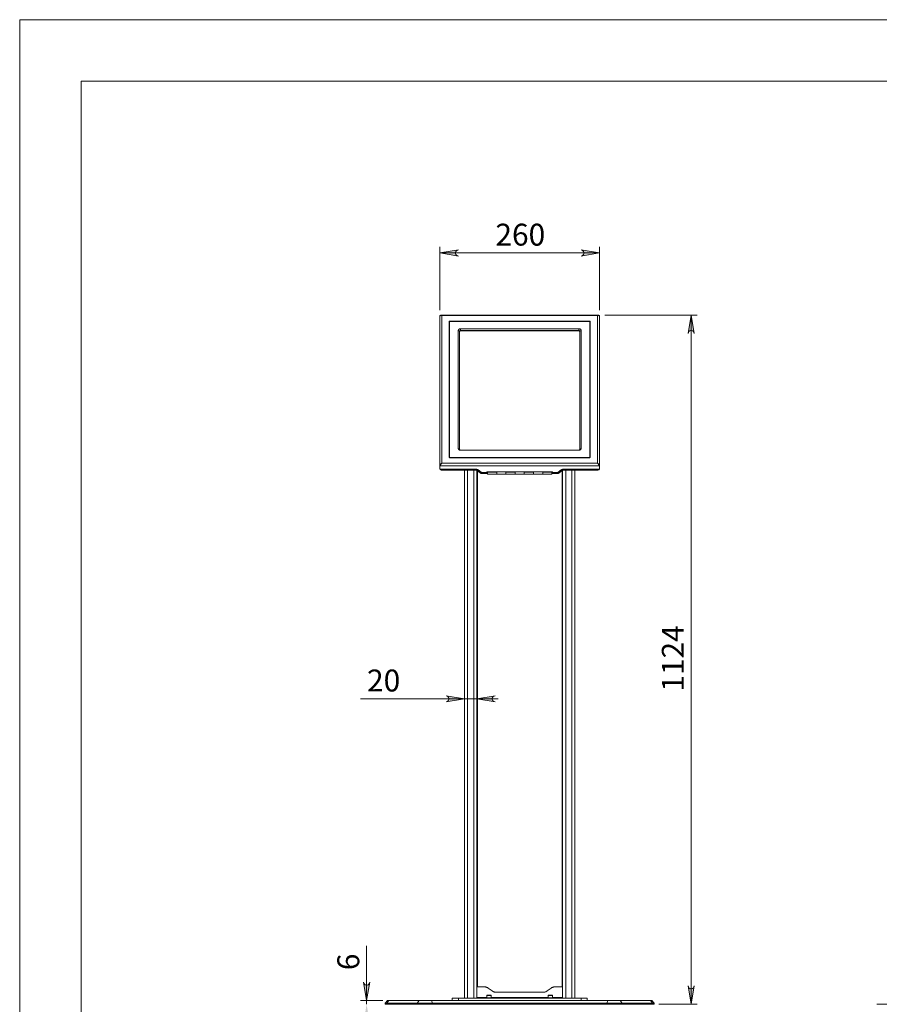
# Model space of a CAD drawing. Units: inches. Extents: x 0 to 16.5, y 0 to 11.7.
# Drawn here: x 0 to 5.5, y 5.4 to 11.7 of the extents above; entities that cross this region are included whole.
import ezdxf

# ---------------------------------------------------------------- set-up
doc = ezdxf.new("R2010")
doc.units = ezdxf.units.IN
doc.header["$MEASUREMENT"] = 0
doc.layers.add('Calque 1', color=7, linetype='Continuous')

msp = doc.modelspace()

# ---------------------------------------------------------------- hatches: boundary and pattern name
at = {"layer": 'Calque 1', "true_color": 0xffffff}
h = msp.add_hatch(color=7, dxfattribs=at)
h.dxf.hatch_style = 2
h.paths.add_polyline_path([(3.6026, 10.1756), (3.609, 10.1777), (3.6146, 10.1809), (3.6188, 10.1859), (3.621, 10.192), (3.621, 10.1985), (3.6188, 10.2046), (3.6146, 10.2096), (3.609, 10.2128), (3.6026, 10.2149), (3.7207, 10.1953)])
h.paths.add_polyline_path([(2.8152, 10.2149), (2.8088, 10.2128), (2.8032, 10.2096), (2.799, 10.2046), (2.7968, 10.1985), (2.7968, 10.192), (2.799, 10.1859), (2.8032, 10.1809), (2.8088, 10.1777), (2.8152, 10.1756), (2.6971, 10.1953)])
h = msp.add_hatch(color=7, dxfattribs=at)
h.dxf.hatch_style = 2
h.paths.add_polyline_path([(4.2896, 5.4893), (4.2917, 5.483), (4.2949, 5.4773), (4.2999, 5.4732), (4.306, 5.4709), (4.3125, 5.4709), (4.3186, 5.4732), (4.3236, 5.4773), (4.3268, 5.483), (4.3289, 5.4893), (4.3093, 5.3712)])
h.paths.add_polyline_path([(4.3289, 9.6786), (4.3268, 9.685), (4.3236, 9.6906), (4.3186, 9.6947), (4.3125, 9.697), (4.306, 9.697), (4.2999, 9.6947), (4.2949, 9.6906), (4.2917, 9.685), (4.2896, 9.6786), (4.3093, 9.7967)])
h = msp.add_hatch(color=7, dxfattribs=at)
h.dxf.hatch_style = 2
h.paths.add_polyline_path([(4.2896, 1.7816), (4.2917, 1.7752), (4.2949, 1.7695), (4.2999, 1.7654), (4.306, 1.7631), (4.3125, 1.7631), (4.3186, 1.7654), (4.3236, 1.7695), (4.3268, 1.7752), (4.3289, 1.7816), (4.3093, 1.6634)])
h.paths.add_polyline_path([(4.3289, 2.9798), (4.3268, 2.9862), (4.3236, 2.9919), (4.3186, 2.996), (4.3125, 2.9983), (4.306, 2.9983), (4.2999, 2.996), (4.2949, 2.9919), (4.2917, 2.9862), (4.2896, 2.9798), (4.3093, 3.0979)])
h.paths.add_polyline_path([(10.4398, 5.4893), (10.4419, 5.483), (10.4451, 5.4773), (10.4501, 5.4732), (10.4562, 5.4709), (10.4627, 5.4709), (10.4688, 5.4732), (10.4738, 5.4773), (10.477, 5.483), (10.4791, 5.4893), (10.4595, 5.3712)])
h.paths.add_polyline_path([(10.4791, 8.6654), (10.477, 8.6718), (10.4738, 8.6774), (10.4688, 8.6816), (10.4627, 8.6838), (10.4562, 8.6838), (10.4501, 8.6816), (10.4451, 8.6774), (10.4419, 8.6718), (10.4398, 8.6654), (10.4595, 8.7835)])
h.paths.add_polyline_path([(2.2461, 5.2531), (2.244, 5.2595), (2.2407, 5.2652), (2.2358, 5.2693), (2.2297, 5.2715), (2.2232, 5.2715), (2.2171, 5.2693), (2.2121, 5.2652), (2.2088, 5.2595), (2.2067, 5.2531), (2.2264, 5.3712)])
h.paths.add_polyline_path([(2.2067, 5.513), (2.2088, 5.5066), (2.2121, 5.501), (2.2171, 5.4968), (2.2232, 5.4946), (2.2297, 5.4946), (2.2358, 5.4968), (2.2407, 5.501), (2.244, 5.5066), (2.2461, 5.513), (2.2264, 5.3949)])
h = msp.add_hatch(color=7, dxfattribs=at)
h.dxf.hatch_style = 2
h.paths.add_polyline_path([(8.023, 7.2839), (8.0166, 7.2817), (8.011, 7.2785), (8.0068, 7.2735), (8.0046, 7.2674), (8.0046, 7.2609), (8.0068, 7.2548), (8.011, 7.2498), (8.0166, 7.2466), (8.023, 7.2445), (7.9049, 7.2642)])
h.paths.add_polyline_path([(7.6293, 7.2445), (7.6357, 7.2466), (7.6413, 7.2498), (7.6455, 7.2548), (7.6477, 7.2609), (7.6477, 7.2674), (7.6455, 7.2735), (7.6413, 7.2785), (7.6357, 7.2817), (7.6293, 7.2839), (7.7474, 7.2642)])
h.paths.add_polyline_path([(2.7364, 7.3129), (2.7428, 7.315), (2.7485, 7.3182), (2.7526, 7.3232), (2.7549, 7.3293), (2.7549, 7.3358), (2.7526, 7.3419), (2.7485, 7.3469), (2.7428, 7.3502), (2.7364, 7.3523), (2.8546, 7.3326)])
h.paths.add_polyline_path([(3.0514, 7.3523), (3.045, 7.3502), (3.0394, 7.3469), (3.0352, 7.3419), (3.033, 7.3358), (3.033, 7.3293), (3.0352, 7.3232), (3.0394, 7.3182), (3.045, 7.315), (3.0514, 7.3129), (2.9333, 7.3326)])

# ---------------------------------------------------------------- linework, layer by layer
at = {"layer": 'Calque 1', "lineweight": 0}
for points in [[(0, 11.6929), (0, 0)], [(0, 11.6929), (16.5354, 11.6929)], [(0.3937, 11.2992), (0.3937, 0.3937)], [(0.3937, 11.2992), (16.1417, 11.2992)], [(2.6971, 9.8283), (2.6971, 10.2346)], [(2.8152, 10.2149), (2.8088, 10.2128), (2.8032, 10.2096), (2.799, 10.2046), (2.7968, 10.1985), (2.7968, 10.192), (2.799, 10.1859), (2.8032, 10.1809), (2.8088, 10.1777), (2.8152, 10.1756), (2.6971, 10.1953), (2.8152, 10.2149)], [(2.8152, 10.2149), (2.8088, 10.2128), (2.8032, 10.2096), (2.799, 10.2046), (2.7968, 10.1985), (2.7968, 10.192), (2.799, 10.1859), (2.8032, 10.1809), (2.8088, 10.1777), (2.8152, 10.1756), (2.6971, 10.1953), (2.8152, 10.2149)], [(2.6971, 10.1953), (3.7207, 10.1953)], [(3.6026, 10.1756), (3.609, 10.1777), (3.6146, 10.1809), (3.6188, 10.1859), (3.621, 10.192), (3.621, 10.1985), (3.6188, 10.2046), (3.6146, 10.2096), (3.609, 10.2128), (3.6026, 10.2149), (3.7207, 10.1953), (3.6026, 10.1756)], [(3.6026, 10.1756), (3.609, 10.1777), (3.6146, 10.1809), (3.6188, 10.1859), (3.621, 10.192), (3.621, 10.1985), (3.6188, 10.2046), (3.6146, 10.2096), (3.609, 10.2128), (3.6026, 10.2149), (3.7207, 10.1953), (3.6026, 10.1756)], [(3.7207, 9.8283), (3.7207, 10.2346)], [(2.7089, 9.7928), (2.7059, 9.7955), (2.703, 9.7966), (2.7, 9.796), (2.6971, 9.7936)], [(2.6971, 9.7892), (2.6971, 9.7936)], [(2.6971, 9.7889), (2.698, 9.7909), (2.7005, 9.7925), (2.7044, 9.7932), (2.7089, 9.7928)], [(2.6971, 9.7892), (2.6971, 9.7889)], [(2.6971, 9.7889), (2.6971, 8.8328)], [(3.7152, 9.7967), (2.7026, 9.7967)], [(2.7089, 9.7928), (3.7089, 9.7928)], [(2.7089, 8.8448), (2.7089, 9.7928)], [(2.7561, 9.7533), (2.7562, 9.7541), (2.7566, 9.7549), (2.7571, 9.7557), (2.7579, 9.7564), (2.7588, 9.7569), (2.7598, 9.7573), (2.7609, 9.7576), (2.762, 9.7576)], [(2.7561, 9.7533), (2.7561, 8.8843)], [(2.7582, 9.7527), (2.7579, 9.7524), (2.7571, 9.7517), (2.7566, 9.751), (2.7562, 9.7502), (2.7561, 9.7493)], [(2.764, 9.7562), (2.7628, 9.7561), (2.7617, 9.7559), (2.7607, 9.7554), (2.7598, 9.7549), (2.7591, 9.7542), (2.7586, 9.7535), (2.7582, 9.7527), (2.7581, 9.7518)], [(2.7581, 9.7518), (2.7581, 8.8858)], [(2.762, 9.7576), (2.762, 9.7559)], [(3.6557, 9.7576), (2.762, 9.7576)], [(3.6538, 9.7562), (2.764, 9.7562)], [(3.6597, 9.7518), (3.6596, 9.7527), (3.6592, 9.7535), (3.6587, 9.7542), (3.6579, 9.7549), (3.6571, 9.7554), (3.656, 9.7559), (3.6549, 9.7561), (3.6538, 9.7562)], [(3.6557, 9.7559), (3.6557, 9.7576)], [(3.6557, 9.7576), (3.6569, 9.7576), (3.658, 9.7573), (3.659, 9.7569), (3.6599, 9.7564), (3.6607, 9.7557), (3.6612, 9.7549), (3.6615, 9.7541), (3.6616, 9.7533)], [(3.6616, 9.7493), (3.6615, 9.7502), (3.6612, 9.751), (3.6607, 9.7517), (3.6599, 9.7524), (3.6596, 9.7527)], [(3.6597, 8.8858), (3.6597, 9.7518)], [(3.6616, 8.8843), (3.6616, 9.7533)], [(3.7089, 9.7928), (3.7118, 9.7955), (3.7148, 9.7966), (3.7177, 9.796), (3.7207, 9.7936)], [(3.7207, 9.7889), (3.7198, 9.7909), (3.7172, 9.7925), (3.7134, 9.7932), (3.7089, 9.7928)], [(3.7089, 9.7928), (3.7089, 8.8448)], [(3.7207, 9.7892), (3.7207, 9.7936)], [(3.7207, 9.7889), (3.7207, 9.7892)], [(3.7207, 9.7889), (3.7207, 8.8328)], [(3.7546, 9.7967), (4.3486, 9.7967)], [(4.3289, 9.6786), (4.3268, 9.685), (4.3236, 9.6906), (4.3186, 9.6947), (4.3125, 9.697), (4.306, 9.697), (4.2999, 9.6947), (4.2949, 9.6906), (4.2917, 9.685), (4.2896, 9.6786), (4.3093, 9.7967), (4.3289, 9.6786)], [(4.3289, 9.6786), (4.3268, 9.685), (4.3236, 9.6906), (4.3186, 9.6947), (4.3125, 9.697), (4.306, 9.697), (4.2999, 9.6947), (4.2949, 9.6906), (4.2917, 9.685), (4.2896, 9.6786), (4.3093, 9.7967), (4.3289, 9.6786)], [(4.3093, 9.7967), (4.3093, 5.3712)], [(2.815, 9.698), (2.8152, 9.7), (2.816, 9.7019), (2.8173, 9.7037), (2.819, 9.7052), (2.8211, 9.7065), (2.8235, 9.7074), (2.8261, 9.708), (2.8288, 9.7082)], [(2.815, 9.698), (2.8229, 9.6927)], [(2.815, 8.9396), (2.815, 9.698)], [(2.8288, 9.6971), (2.8276, 9.697), (2.8265, 9.6968), (2.8255, 9.6963), (2.8246, 9.6958), (2.8239, 9.6951), (2.8233, 9.6944), (2.823, 9.6935), (2.8229, 9.6927)], [(2.8288, 9.6944), (2.8276, 9.6944), (2.8265, 9.6941), (2.8255, 9.6937), (2.8246, 9.6932), (2.8239, 9.6925), (2.8233, 9.6917), (2.823, 9.6909), (2.8229, 9.6901)], [(2.8229, 9.6927), (2.8229, 8.9343)], [(2.8288, 9.7082), (2.8288, 9.6971)], [(2.8288, 9.7082), (3.589, 9.7082)], [(2.8288, 9.6971), (2.8288, 9.6944)], [(3.589, 9.6971), (2.8288, 9.6971)], [(2.8288, 9.6944), (3.589, 9.6944)], [(3.589, 9.6944), (2.8288, 9.6944)], [(3.589, 9.6971), (3.589, 9.7082)], [(3.589, 9.7082), (3.5917, 9.708), (3.5943, 9.7074), (3.5967, 9.7065), (3.5987, 9.7052), (3.6005, 9.7037), (3.6017, 9.7019), (3.6025, 9.7), (3.6028, 9.698)], [(3.589, 9.6944), (3.589, 9.6971)], [(3.5949, 9.6927), (3.5948, 9.6935), (3.5945, 9.6944), (3.5939, 9.6951), (3.5932, 9.6958), (3.5923, 9.6963), (3.5913, 9.6968), (3.5902, 9.697), (3.589, 9.6971)], [(3.5949, 9.6901), (3.5948, 9.6909), (3.5945, 9.6917), (3.5939, 9.6925), (3.5932, 9.6932), (3.5923, 9.6937), (3.5913, 9.6941), (3.5902, 9.6944), (3.589, 9.6944)], [(3.5949, 9.6927), (3.6028, 9.698)], [(3.5949, 8.9343), (3.5949, 9.6927)], [(3.6028, 9.698), (3.6028, 8.9396)], [(2.815, 8.9396), (2.8229, 8.9343)], [(2.8288, 8.9294), (2.8261, 8.9296), (2.8235, 8.9301), (2.8211, 8.9311), (2.819, 8.9324), (2.8173, 8.9339), (2.816, 8.9357), (2.8152, 8.9376), (2.815, 8.9396)], [(2.8229, 8.9343), (2.823, 8.9335), (2.8233, 8.9327), (2.8239, 8.9319), (2.8246, 8.9312), (2.8255, 8.9307), (2.8265, 8.9303), (2.8276, 8.93), (2.8288, 8.93)], [(2.8288, 8.9294), (2.8288, 8.93)], [(2.8288, 8.93), (3.589, 8.93)], [(3.589, 8.9294), (2.8288, 8.9294)], [(3.6028, 8.9396), (3.6025, 8.9376), (3.6017, 8.9357), (3.6005, 8.9339), (3.5987, 8.9324), (3.5967, 8.9311), (3.5943, 8.9301), (3.5917, 8.9296), (3.589, 8.9294)], [(3.589, 8.93), (3.5902, 8.93), (3.5913, 8.9303), (3.5923, 8.9307), (3.5932, 8.9312), (3.5939, 8.9319), (3.5945, 8.9327), (3.5948, 8.9335), (3.5949, 8.9343)], [(3.589, 8.93), (3.589, 8.9294)], [(3.5949, 8.9343), (3.6028, 8.9396)], [(2.762, 8.8799), (2.7609, 8.88), (2.7598, 8.8803), (2.7588, 8.8807), (2.7579, 8.8812), (2.7571, 8.8819), (2.7566, 8.8826), (2.7562, 8.8834), (2.7561, 8.8843)], [(2.7581, 8.8858), (2.7582, 8.8849), (2.7586, 8.8841), (2.7591, 8.8833), (2.7598, 8.8827), (2.7607, 8.8821), (2.7617, 8.8817), (2.7628, 8.8815), (2.764, 8.8814)], [(2.7581, 8.8818), (2.7581, 8.8858)], [(2.7582, 8.881), (2.7581, 8.8818)], [(2.762, 8.8799), (3.6557, 8.8799)], [(2.764, 8.8814), (2.764, 8.8799)], [(2.764, 8.8814), (3.6538, 8.8814)], [(3.6538, 8.8814), (3.6549, 8.8815), (3.656, 8.8817), (3.6571, 8.8821), (3.6579, 8.8827), (3.6587, 8.8833), (3.6592, 8.8841), (3.6596, 8.8849), (3.6597, 8.8858)], [(3.6538, 8.8799), (3.6538, 8.8814)], [(3.6616, 8.8843), (3.6615, 8.8834), (3.6612, 8.8826), (3.6607, 8.8819), (3.6599, 8.8812), (3.659, 8.8807), (3.658, 8.8803), (3.6569, 8.88), (3.6557, 8.8799)], [(3.6597, 8.8818), (3.6596, 8.881)], [(3.6597, 8.8858), (3.6597, 8.8818)], [(2.6971, 8.8328), (2.698, 8.8369), (2.7005, 8.8404), (2.7044, 8.8432), (2.7089, 8.8448)], [(2.7089, 8.8448), (2.7059, 8.8409), (2.703, 8.8363), (2.7, 8.8318), (2.6971, 8.8281)], [(2.7034, 8.8369), (2.703, 8.8366), (2.7, 8.8344), (2.6971, 8.8325)], [(2.6971, 8.8325), (2.6971, 8.8281)], [(3.7207, 8.8281), (2.6971, 8.8281)], [(2.6971, 8.8063), (2.6971, 8.8281)], [(2.9296, 8.8063), (2.6971, 8.8063)], [(2.7128, 8.8001), (2.7098, 8.8003), (2.7068, 8.801), (2.7041, 8.802), (2.7017, 8.8035), (2.6997, 8.8053), (2.6989, 8.8063)], [(2.7034, 8.8369), (2.7034, 8.8369)], [(2.7067, 8.8063), (2.7068, 8.8062), (2.7098, 8.8056), (2.7128, 8.8054)], [(3.7089, 8.8448), (2.7089, 8.8448)], [(2.9296, 8.8054), (2.7128, 8.8054)], [(2.7128, 8.8001), (2.7128, 8.8053)], [(2.9296, 8.8001), (2.7128, 8.8001)], [(2.8546, 8.8001), (2.8546, 8.7529), (2.8546, 8.687), (2.8546, 8.6206), (2.8546, 8.5536), (2.8546, 8.4863), (2.8546, 8.4184), (2.8546, 8.3502), (2.8546, 8.2815), (2.8546, 8.2125), (2.8546, 8.1432), (2.8546, 8.0735), (2.8546, 8.0036), (2.8546, 7.9334), (2.8546, 7.863), (2.8546, 7.7923), (2.8546, 7.7215), (2.8546, 7.6505), (2.8546, 7.5794), (2.8546, 7.5082), (2.8546, 7.4369), (2.8546, 7.3656), (2.8546, 7.2942), (2.8546, 7.2229), (2.8546, 7.1516), (2.8546, 7.0803), (2.8546, 7.0092), (2.8546, 6.9381), (2.8546, 6.8672), (2.8546, 6.7964), (2.8546, 6.7259), (2.8546, 6.6555), (2.8546, 6.5854), (2.8546, 6.5156), (2.8546, 6.4461), (2.8546, 6.3769), (2.8546, 6.308), (2.8546, 6.2395), (2.8546, 6.1715), (2.8546, 6.1038), (2.8546, 6.0366), (2.8546, 5.9699), (2.8546, 5.9036), (2.8546, 5.838), (2.8546, 5.7728), (2.8546, 5.7082), (2.8546, 5.6443), (2.8546, 5.5809), (2.8546, 5.5182), (2.8546, 5.4562), (2.8546, 5.4106)], [(2.8742, 8.8001), (2.8742, 8.7389), (2.8742, 8.6732), (2.8742, 8.607), (2.8742, 8.5403), (2.8742, 8.4731), (2.8742, 8.4055), (2.8742, 8.3375), (2.8742, 8.269), (2.8742, 8.2003), (2.8742, 8.1312), (2.8742, 8.0618), (2.8742, 7.9921), (2.8742, 7.9221), (2.8742, 7.8519), (2.8742, 7.7815), (2.8742, 7.711), (2.8742, 7.6402), (2.8742, 7.5694), (2.8742, 7.4985), (2.8742, 7.4274), (2.8742, 7.3564), (2.8742, 7.2853), (2.8742, 7.2142), (2.8742, 7.1432), (2.8742, 7.0722), (2.8742, 7.0013), (2.8742, 6.9306), (2.8742, 6.86), (2.8742, 6.7895), (2.8742, 6.7192), (2.8742, 6.6492), (2.8742, 6.5794), (2.8742, 6.5099), (2.8742, 6.4407), (2.8742, 6.3718), (2.8742, 6.3033), (2.8742, 6.2351), (2.8742, 6.1673), (2.8742, 6.1), (2.8742, 6.0331), (2.8742, 5.9668), (2.8742, 5.9009), (2.8742, 5.8355), (2.8742, 5.7707), (2.8742, 5.7065), (2.8742, 5.6429), (2.8742, 5.5799), (2.8742, 5.5175), (2.8742, 5.4558), (2.8742, 5.4106)], [(2.9136, 8.8001), (2.9136, 8.7389), (2.9136, 8.6732), (2.9136, 8.607), (2.9136, 8.5403), (2.9136, 8.4731), (2.9136, 8.4055), (2.9136, 8.3375), (2.9136, 8.269), (2.9136, 8.2003), (2.9136, 8.1312), (2.9136, 8.0618), (2.9136, 7.9921), (2.9136, 7.9221), (2.9136, 7.8519), (2.9136, 7.7815), (2.9136, 7.711), (2.9136, 7.6402), (2.9136, 7.5694), (2.9136, 7.4985), (2.9136, 7.4274), (2.9136, 7.3564), (2.9136, 7.2853), (2.9136, 7.2142), (2.9136, 7.1432), (2.9136, 7.0722), (2.9136, 7.0013), (2.9136, 6.9306), (2.9136, 6.86), (2.9136, 6.7895), (2.9136, 6.7192), (2.9136, 6.6492), (2.9136, 6.5794), (2.9136, 6.5099), (2.9136, 6.4407), (2.9136, 6.3718), (2.9136, 6.3033), (2.9136, 6.2351), (2.9136, 6.1673), (2.9136, 6.1), (2.9136, 6.0331), (2.9136, 5.9668), (2.9136, 5.9009), (2.9136, 5.8355), (2.9136, 5.7707), (2.9136, 5.7065), (2.9136, 5.6429), (2.9136, 5.5799), (2.9136, 5.5175), (2.9136, 5.4558), (2.9136, 5.4106)], [(2.9296, 8.8053), (2.9296, 8.8063)], [(2.9423, 8.8023), (2.9411, 8.8032), (2.9397, 8.804), (2.9382, 8.8047), (2.9366, 8.8052), (2.9349, 8.8057), (2.9332, 8.806), (2.9314, 8.8062), (2.9296, 8.8063)], [(2.9417, 8.8016), (2.9405, 8.8024), (2.9392, 8.8032), (2.9378, 8.8038), (2.9363, 8.8044), (2.9347, 8.8048), (2.933, 8.8051), (2.9313, 8.8053), (2.9296, 8.8054)], [(2.9296, 8.8001), (2.9296, 8.8053)], [(2.9357, 8.7982), (2.9351, 8.7986), (2.9344, 8.799), (2.9337, 8.7993), (2.933, 8.7996), (2.9322, 8.7998), (2.9313, 8.7999), (2.9305, 8.8), (2.9296, 8.8001)], [(2.9333, 8.7995), (2.9333, 8.7529), (2.9333, 8.687), (2.9333, 8.6206), (2.9333, 8.5536), (2.9333, 8.4863), (2.9333, 8.4184), (2.9333, 8.3502), (2.9333, 8.2815), (2.9333, 8.2125), (2.9333, 8.1432), (2.9333, 8.0735), (2.9333, 8.0036), (2.9333, 7.9334), (2.9333, 7.863), (2.9333, 7.7923), (2.9333, 7.7215), (2.9333, 7.6505), (2.9333, 7.5794), (2.9333, 7.5082), (2.9333, 7.4369), (2.9333, 7.3656), (2.9333, 7.2942), (2.9333, 7.2229), (2.9333, 7.1516), (2.9333, 7.0803), (2.9333, 7.0092), (2.9333, 6.9381), (2.9333, 6.8672), (2.9333, 6.7964), (2.9333, 6.7259), (2.9333, 6.6555), (2.9333, 6.5854), (2.9333, 6.5156), (2.9333, 6.4461), (2.9333, 6.3769), (2.9333, 6.308), (2.9333, 6.2395), (2.9333, 6.1715), (2.9333, 6.1038), (2.9333, 6.0366), (2.9333, 5.9699), (2.9333, 5.9036), (2.9333, 5.838), (2.9333, 5.7728), (2.9333, 5.7082), (2.9333, 5.6443), (2.9333, 5.5809), (2.9333, 5.5182), (2.9333, 5.4831)], [(2.9417, 8.8016), (2.9357, 8.7982)], [(2.955, 8.7828), (2.9357, 8.7982)], [(2.9372, 5.4831), (2.9372, 5.537), (2.9372, 5.6001), (2.9372, 5.6639), (2.9372, 5.7283), (2.9372, 5.7933), (2.9372, 5.8589), (2.9372, 5.925), (2.9372, 5.9917), (2.9372, 6.0588), (2.9372, 6.1264), (2.9372, 6.1944), (2.9372, 6.2629), (2.9372, 6.3317), (2.9372, 6.4009), (2.9372, 6.4704), (2.9372, 6.5403), (2.9372, 6.6104), (2.9372, 6.6808), (2.9372, 6.7515), (2.9372, 6.8223), (2.9372, 6.8933), (2.9372, 6.9645), (2.9372, 7.0358), (2.9372, 7.1072), (2.9372, 7.1787), (2.9372, 7.2502), (2.9372, 7.3217), (2.9372, 7.3932), (2.9372, 7.4647), (2.9372, 7.5361), (2.9372, 7.6075), (2.9372, 7.6787), (2.9372, 7.7498), (2.9372, 7.8207), (2.9372, 7.8914), (2.9372, 7.9619), (2.9372, 8.0321), (2.9372, 8.1021), (2.9372, 8.1717), (2.9372, 8.2411), (2.9372, 8.31), (2.9372, 8.3786), (2.9372, 8.4468), (2.9372, 8.5146), (2.9372, 8.5819), (2.9372, 8.6487), (2.9372, 8.715), (2.9372, 8.7808), (2.9372, 8.7969)], [(2.9417, 8.8028), (2.9417, 8.8016)], [(2.961, 8.7862), (2.9417, 8.8016)], [(2.9616, 8.7869), (2.9423, 8.8023)], [(2.961, 8.7861), (2.961, 8.7874)], [(2.9983, 8.7899), (2.9983, 8.7852)], [(3.4195, 8.7899), (2.9983, 8.7899)], [(2.9983, 8.7892), (3.0022, 8.7892)], [(3.0022, 8.7888), (3.0022, 8.7899)], [(3.0613, 8.7888), (3.0022, 8.7888)], [(3.0022, 8.7756), (3.0022, 8.776), (3.0022, 8.7774), (3.0022, 8.7799), (3.0022, 8.7829), (3.0022, 8.786), (3.0022, 8.7888)], [(3.0613, 8.7899), (3.0613, 8.7888)], [(3.0613, 8.7888), (3.0613, 8.7869), (3.0613, 8.7839), (3.0613, 8.7808), (3.0613, 8.7781), (3.0613, 8.7763), (3.0613, 8.7756)], [(3.0613, 8.7756), (3.0613, 8.776), (3.0613, 8.7774), (3.0613, 8.7799), (3.0613, 8.7829), (3.0613, 8.786), (3.0613, 8.7888)], [(3.1203, 8.7888), (3.1203, 8.7899)], [(3.1794, 8.7888), (3.1203, 8.7888)], [(3.1203, 8.7888), (3.1203, 8.7869), (3.1203, 8.7839), (3.1203, 8.7808), (3.1203, 8.7781), (3.1203, 8.7763), (3.1203, 8.7756)], [(3.1203, 8.7756), (3.1203, 8.776), (3.1203, 8.7774), (3.1203, 8.7799), (3.1203, 8.7829), (3.1203, 8.786), (3.1203, 8.7888)], [(3.1794, 8.7899), (3.1794, 8.7888)], [(3.1794, 8.7888), (3.1794, 8.7869), (3.1794, 8.7839), (3.1794, 8.7808), (3.1794, 8.7781), (3.1794, 8.7763), (3.1794, 8.7756)], [(3.1794, 8.7756), (3.1794, 8.776), (3.1794, 8.7774), (3.1794, 8.7799), (3.1794, 8.7829), (3.1794, 8.786), (3.1794, 8.7888)], [(3.2384, 8.7888), (3.2384, 8.7899)], [(3.2975, 8.7888), (3.2384, 8.7888)], [(3.2384, 8.7888), (3.2384, 8.7869), (3.2384, 8.7839), (3.2384, 8.7808), (3.2384, 8.7781), (3.2384, 8.7763), (3.2384, 8.7756)], [(3.2384, 8.7756), (3.2384, 8.776), (3.2384, 8.7774), (3.2384, 8.7799), (3.2384, 8.7829), (3.2384, 8.786), (3.2384, 8.7888)], [(3.2975, 8.7899), (3.2975, 8.7888)], [(3.2975, 8.7888), (3.2975, 8.7869), (3.2975, 8.7839), (3.2975, 8.7808), (3.2975, 8.7781), (3.2975, 8.7763), (3.2975, 8.7756)], [(3.2975, 8.7756), (3.2975, 8.776), (3.2975, 8.7774), (3.2975, 8.7799), (3.2975, 8.7829), (3.2975, 8.786), (3.2975, 8.7888)], [(3.3565, 8.7888), (3.3565, 8.7899)], [(3.4156, 8.7888), (3.3565, 8.7888)], [(3.3565, 8.7888), (3.3565, 8.7869), (3.3565, 8.7839), (3.3565, 8.7808), (3.3565, 8.7781), (3.3565, 8.7763), (3.3565, 8.7756)], [(3.3565, 8.7756), (3.3565, 8.776), (3.3565, 8.7774), (3.3565, 8.7799), (3.3565, 8.7829), (3.3565, 8.786), (3.3565, 8.7888)], [(3.4156, 8.7899), (3.4156, 8.7888)], [(3.4156, 8.7892), (3.4195, 8.7892)], [(3.4156, 8.7756), (3.4156, 8.776), (3.4156, 8.7774), (3.4156, 8.7799), (3.4156, 8.7829), (3.4156, 8.786), (3.4156, 8.7888)], [(3.4195, 8.7852), (3.4195, 8.7899)], [(3.4755, 8.8023), (3.4561, 8.7869)], [(3.4761, 8.8016), (3.4567, 8.7862)], [(3.4567, 8.7874), (3.4567, 8.7861)], [(3.4821, 8.7982), (3.4628, 8.7828)], [(3.4882, 8.8063), (3.4863, 8.8062), (3.4846, 8.806), (3.4828, 8.8057), (3.4812, 8.8052), (3.4796, 8.8047), (3.4781, 8.804), (3.4767, 8.8032), (3.4755, 8.8023)], [(3.4882, 8.8054), (3.4864, 8.8053), (3.4847, 8.8051), (3.4831, 8.8048), (3.4815, 8.8044), (3.48, 8.8038), (3.4786, 8.8032), (3.4773, 8.8024), (3.4761, 8.8016)], [(3.4761, 8.8016), (3.4761, 8.8028)], [(3.4761, 8.8016), (3.4821, 8.7982)], [(3.4805, 5.4831), (3.4805, 5.537), (3.4805, 5.6001), (3.4805, 5.6639), (3.4805, 5.7283), (3.4805, 5.7933), (3.4805, 5.8589), (3.4805, 5.925), (3.4805, 5.9917), (3.4805, 6.0588), (3.4805, 6.1264), (3.4805, 6.1944), (3.4805, 6.2629), (3.4805, 6.3317), (3.4805, 6.4009), (3.4805, 6.4704), (3.4805, 6.5403), (3.4805, 6.6104), (3.4805, 6.6808), (3.4805, 6.7515), (3.4805, 6.8223), (3.4805, 6.8933), (3.4805, 6.9645), (3.4805, 7.0358), (3.4805, 7.1072), (3.4805, 7.1787), (3.4805, 7.2502), (3.4805, 7.3217), (3.4805, 7.3932), (3.4805, 7.4647), (3.4805, 7.5361), (3.4805, 7.6075), (3.4805, 7.6787), (3.4805, 7.7498), (3.4805, 7.8207), (3.4805, 7.8914), (3.4805, 7.9619), (3.4805, 8.0321), (3.4805, 8.1021), (3.4805, 8.1717), (3.4805, 8.2411), (3.4805, 8.31), (3.4805, 8.3786), (3.4805, 8.4468), (3.4805, 8.5146), (3.4805, 8.5819), (3.4805, 8.6487), (3.4805, 8.715), (3.4805, 8.7808), (3.4805, 8.7969)], [(3.4882, 8.8001), (3.4873, 8.8), (3.4864, 8.7999), (3.4856, 8.7998), (3.4848, 8.7996), (3.4841, 8.7993), (3.4834, 8.799), (3.4827, 8.7986), (3.4821, 8.7982)], [(3.4845, 8.7995), (3.4845, 8.7529), (3.4845, 8.687), (3.4845, 8.6206), (3.4845, 8.5536), (3.4845, 8.4863), (3.4845, 8.4184), (3.4845, 8.3502), (3.4845, 8.2815), (3.4845, 8.2125), (3.4845, 8.1432), (3.4845, 8.0735), (3.4845, 8.0036), (3.4845, 7.9334), (3.4845, 7.863), (3.4845, 7.7923), (3.4845, 7.7215), (3.4845, 7.6505), (3.4845, 7.5794), (3.4845, 7.5082), (3.4845, 7.4369), (3.4845, 7.3656), (3.4845, 7.2942), (3.4845, 7.2229), (3.4845, 7.1516), (3.4845, 7.0803), (3.4845, 7.0092), (3.4845, 6.9381), (3.4845, 6.8672), (3.4845, 6.7964), (3.4845, 6.7259), (3.4845, 6.6555), (3.4845, 6.5854), (3.4845, 6.5156), (3.4845, 6.4461), (3.4845, 6.3769), (3.4845, 6.308), (3.4845, 6.2395), (3.4845, 6.1715), (3.4845, 6.1038), (3.4845, 6.0366), (3.4845, 5.9699), (3.4845, 5.9036), (3.4845, 5.838), (3.4845, 5.7728), (3.4845, 5.7082), (3.4845, 5.6443), (3.4845, 5.5809), (3.4845, 5.5182), (3.4845, 5.4831)], [(3.4881, 8.8063), (3.4881, 8.8053)], [(3.4881, 8.8001), (3.4881, 8.8053)], [(3.7207, 8.8063), (3.4882, 8.8063)], [(3.7049, 8.8054), (3.4882, 8.8054)], [(3.7049, 8.8001), (3.4882, 8.8001)], [(3.5042, 8.8001), (3.5042, 8.7389), (3.5042, 8.6732), (3.5042, 8.607), (3.5042, 8.5403), (3.5042, 8.4731), (3.5042, 8.4055), (3.5042, 8.3375), (3.5042, 8.269), (3.5042, 8.2003), (3.5042, 8.1312), (3.5042, 8.0618), (3.5042, 7.9921), (3.5042, 7.9221), (3.5042, 7.8519), (3.5042, 7.7815), (3.5042, 7.711), (3.5042, 7.6402), (3.5042, 7.5694), (3.5042, 7.4985), (3.5042, 7.4274), (3.5042, 7.3564), (3.5042, 7.2853), (3.5042, 7.2142), (3.5042, 7.1432), (3.5042, 7.0722), (3.5042, 7.0013), (3.5042, 6.9306), (3.5042, 6.86), (3.5042, 6.7895), (3.5042, 6.7192), (3.5042, 6.6492), (3.5042, 6.5794), (3.5042, 6.5099), (3.5042, 6.4407), (3.5042, 6.3718), (3.5042, 6.3033), (3.5042, 6.2351), (3.5042, 6.1673), (3.5042, 6.1), (3.5042, 6.0331), (3.5042, 5.9668), (3.5042, 5.9009), (3.5042, 5.8355), (3.5042, 5.7707), (3.5042, 5.7065), (3.5042, 5.6429), (3.5042, 5.5799), (3.5042, 5.5175), (3.5042, 5.4558), (3.5042, 5.4106)], [(3.5435, 8.8001), (3.5435, 8.7389), (3.5435, 8.6732), (3.5435, 8.607), (3.5435, 8.5403), (3.5435, 8.4731), (3.5435, 8.4055), (3.5435, 8.3375), (3.5435, 8.269), (3.5435, 8.2003), (3.5435, 8.1312), (3.5435, 8.0618), (3.5435, 7.9921), (3.5435, 7.9221), (3.5435, 7.8519), (3.5435, 7.7815), (3.5435, 7.711), (3.5435, 7.6402), (3.5435, 7.5694), (3.5435, 7.4985), (3.5435, 7.4274), (3.5435, 7.3564), (3.5435, 7.2853), (3.5435, 7.2142), (3.5435, 7.1432), (3.5435, 7.0722), (3.5435, 7.0013), (3.5435, 6.9306), (3.5435, 6.86), (3.5435, 6.7895), (3.5435, 6.7192), (3.5435, 6.6492), (3.5435, 6.5794), (3.5435, 6.5099), (3.5435, 6.4407), (3.5435, 6.3718), (3.5435, 6.3033), (3.5435, 6.2351), (3.5435, 6.1673), (3.5435, 6.1), (3.5435, 6.0331), (3.5435, 5.9668), (3.5435, 5.9009), (3.5435, 5.8355), (3.5435, 5.7707), (3.5435, 5.7065), (3.5435, 5.6429), (3.5435, 5.5799), (3.5435, 5.5175), (3.5435, 5.4558), (3.5435, 5.4106)], [(3.5632, 8.8001), (3.5632, 8.7529), (3.5632, 8.687), (3.5632, 8.6206), (3.5632, 8.5536), (3.5632, 8.4863), (3.5632, 8.4184), (3.5632, 8.3502), (3.5632, 8.2815), (3.5632, 8.2125), (3.5632, 8.1432), (3.5632, 8.0735), (3.5632, 8.0036), (3.5632, 7.9334), (3.5632, 7.863), (3.5632, 7.7923), (3.5632, 7.7215), (3.5632, 7.6505), (3.5632, 7.5794), (3.5632, 7.5082), (3.5632, 7.4369), (3.5632, 7.3656), (3.5632, 7.2942), (3.5632, 7.2229), (3.5632, 7.1516), (3.5632, 7.0803), (3.5632, 7.0092), (3.5632, 6.9381), (3.5632, 6.8672), (3.5632, 6.7964), (3.5632, 6.7259), (3.5632, 6.6555), (3.5632, 6.5854), (3.5632, 6.5156), (3.5632, 6.4461), (3.5632, 6.3769), (3.5632, 6.308), (3.5632, 6.2395), (3.5632, 6.1715), (3.5632, 6.1038), (3.5632, 6.0366), (3.5632, 5.9699), (3.5632, 5.9036), (3.5632, 5.838), (3.5632, 5.7728), (3.5632, 5.7082), (3.5632, 5.6443), (3.5632, 5.5809), (3.5632, 5.5182), (3.5632, 5.4562), (3.5632, 5.4106)], [(3.7188, 8.8063), (3.718, 8.8053), (3.7161, 8.8035), (3.7137, 8.802), (3.711, 8.801), (3.708, 8.8003), (3.7049, 8.8001)], [(3.7049, 8.8054), (3.708, 8.8056), (3.711, 8.8062), (3.7111, 8.8063)], [(3.7049, 8.8001), (3.7049, 8.8053)], [(3.7207, 8.8328), (3.7198, 8.8369), (3.7172, 8.8404), (3.7134, 8.8432), (3.7089, 8.8448)], [(3.7089, 8.8448), (3.7118, 8.8409), (3.7148, 8.8363), (3.7177, 8.8318), (3.7207, 8.8281)], [(3.7144, 8.8369), (3.7148, 8.8366), (3.7177, 8.8344), (3.7207, 8.8325)], [(3.7144, 8.8369), (3.7144, 8.8369)], [(3.7207, 8.8325), (3.7207, 8.8281)], [(3.7207, 8.8281), (3.7207, 8.8063)], [(2.961, 8.7861), (2.955, 8.7828)], [(2.9671, 8.779), (2.9654, 8.7791), (2.9637, 8.7793), (2.962, 8.7796), (2.9604, 8.78), (2.9589, 8.7805), (2.9575, 8.7812), (2.9562, 8.7819), (2.955, 8.7828)], [(2.9671, 8.7843), (2.9662, 8.7843), (2.9654, 8.7844), (2.9645, 8.7845), (2.9637, 8.7848), (2.963, 8.785), (2.9623, 8.7854), (2.9616, 8.7857), (2.961, 8.7862)], [(2.9671, 8.7852), (2.9663, 8.7852), (2.9655, 8.7853), (2.9648, 8.7854), (2.9641, 8.7856), (2.9634, 8.7859), (2.9627, 8.7862), (2.9622, 8.7865), (2.9616, 8.7869)], [(2.9671, 8.7852), (2.9671, 8.7843)], [(2.9983, 8.7852), (2.9671, 8.7852)], [(2.9671, 8.7843), (2.9671, 8.779)], [(2.9983, 8.7843), (2.9671, 8.7843)], [(2.9983, 8.779), (2.9671, 8.779)], [(2.9983, 8.7852), (2.9983, 8.7843)], [(2.9983, 8.7843), (2.9983, 8.779)], [(3.0022, 8.7756), (3.0613, 8.7756)], [(3.0613, 8.7756), (3.1203, 8.7756)], [(3.1203, 8.7756), (3.1794, 8.7756)], [(3.1794, 8.7756), (3.2384, 8.7756)], [(3.2384, 8.7756), (3.2975, 8.7756)], [(3.2975, 8.7756), (3.3565, 8.7756)], [(3.3565, 8.7756), (3.4156, 8.7756)], [(3.4195, 8.7843), (3.4195, 8.7852)], [(3.4507, 8.7852), (3.4195, 8.7852)], [(3.4195, 8.7843), (3.4195, 8.779)], [(3.4507, 8.7843), (3.4195, 8.7843)], [(3.4507, 8.779), (3.4195, 8.779)], [(3.4561, 8.7869), (3.4556, 8.7865), (3.455, 8.7862), (3.4544, 8.7859), (3.4537, 8.7856), (3.453, 8.7854), (3.4522, 8.7853), (3.4515, 8.7852), (3.4507, 8.7852)], [(3.4567, 8.7862), (3.4562, 8.7857), (3.4555, 8.7854), (3.4548, 8.785), (3.454, 8.7848), (3.4532, 8.7845), (3.4524, 8.7844), (3.4516, 8.7843), (3.4507, 8.7843)], [(3.4507, 8.7843), (3.4507, 8.7852)], [(3.4507, 8.7843), (3.4507, 8.779)], [(3.4628, 8.7828), (3.4616, 8.7819), (3.4603, 8.7812), (3.4589, 8.7805), (3.4574, 8.78), (3.4558, 8.7796), (3.4541, 8.7793), (3.4524, 8.7791), (3.4507, 8.779)], [(3.4567, 8.7861), (3.4628, 8.7828)], [(2.7364, 7.3129), (2.7428, 7.315), (2.7485, 7.3182), (2.7526, 7.3232), (2.7549, 7.3293), (2.7549, 7.3358), (2.7526, 7.3419), (2.7485, 7.3469), (2.7428, 7.3502), (2.7364, 7.3523), (2.8546, 7.3326), (2.7364, 7.3129)], [(2.7364, 7.3129), (2.7428, 7.315), (2.7485, 7.3182), (2.7526, 7.3232), (2.7549, 7.3293), (2.7549, 7.3358), (2.7526, 7.3419), (2.7485, 7.3469), (2.7428, 7.3502), (2.7364, 7.3523), (2.8546, 7.3326), (2.7364, 7.3129)], [(2.9372, 7.3934), (2.9361, 7.3934), (2.9346, 7.3934), (2.9333, 7.3934)], [(2.9356, 7.3932), (2.935, 7.3933), (2.9344, 7.3933), (2.9337, 7.3933), (2.9333, 7.3933)], [(3.0514, 7.3523), (3.045, 7.3502), (3.0394, 7.3469), (3.0352, 7.3419), (3.033, 7.3358), (3.033, 7.3293), (3.0352, 7.3232), (3.0394, 7.3182), (3.045, 7.315), (3.0514, 7.3129), (2.9333, 7.3326), (3.0514, 7.3523)], [(3.0514, 7.3523), (3.045, 7.3502), (3.0394, 7.3469), (3.0352, 7.3419), (3.033, 7.3358), (3.033, 7.3293), (3.0352, 7.3232), (3.0394, 7.3182), (3.045, 7.315), (3.0514, 7.3129), (2.9333, 7.3326), (3.0514, 7.3523)], [(2.9356, 7.3932), (2.9372, 7.3933)], [(2.9356, 7.3145), (2.9356, 7.3932)], [(2.9356, 7.3932), (2.9372, 7.3932)], [(3.4845, 7.3934), (3.4832, 7.3934), (3.4817, 7.3934), (3.4805, 7.3934)], [(3.4822, 7.3932), (3.4805, 7.3933)], [(3.4805, 7.3932), (3.4822, 7.3932)], [(3.4845, 7.3933), (3.484, 7.3933), (3.4834, 7.3933), (3.4827, 7.3933), (3.4822, 7.3932)], [(3.4822, 7.3932), (3.4822, 7.3145)], [(2.8546, 7.3326), (2.1862, 7.3326)], [(2.9333, 7.3326), (2.8546, 7.3326)], [(2.9333, 7.3326), (3.0711, 7.3326)], [(2.9333, 7.3145), (2.9337, 7.3145), (2.9344, 7.3145), (2.935, 7.3145), (2.9356, 7.3145)], [(2.9356, 7.3145), (2.9372, 7.3145)], [(3.4805, 7.3145), (3.4822, 7.3145)], [(3.4822, 7.3145), (3.4827, 7.3145), (3.4834, 7.3145), (3.484, 7.3145), (3.4845, 7.3145)], [(2.2264, 5.3949), (2.2264, 5.7461)], [(2.2067, 5.513), (2.2088, 5.5066), (2.2121, 5.501), (2.2171, 5.4968), (2.2232, 5.4946), (2.2297, 5.4946), (2.2358, 5.4968), (2.2407, 5.501), (2.244, 5.5066), (2.2461, 5.513), (2.2264, 5.3949), (2.2067, 5.513)], [(2.2067, 5.513), (2.2088, 5.5066), (2.2121, 5.501), (2.2171, 5.4968), (2.2232, 5.4946), (2.2297, 5.4946), (2.2358, 5.4968), (2.2407, 5.501), (2.244, 5.5066), (2.2461, 5.513), (2.2264, 5.3949), (2.2067, 5.513)], [(2.9333, 5.4145), (2.9333, 5.4831)], [(2.9333, 5.4831), (2.982, 5.4831)], [(3.0073, 5.4751), (3.0045, 5.4769), (3.0016, 5.4785), (2.9986, 5.4799), (2.9954, 5.4811), (2.9922, 5.482), (2.9888, 5.4826), (2.9854, 5.483), (2.982, 5.4831)], [(3.0322, 5.4568), (3.0073, 5.4751)], [(3.0575, 5.4488), (3.0541, 5.4489), (3.0507, 5.4493), (3.0473, 5.45), (3.0441, 5.4509), (3.0409, 5.452), (3.0378, 5.4534), (3.035, 5.455), (3.0322, 5.4568)], [(3.3602, 5.4488), (3.0575, 5.4488)], [(3.3855, 5.4568), (3.3828, 5.455), (3.3799, 5.4534), (3.3769, 5.452), (3.3737, 5.4509), (3.3704, 5.45), (3.3671, 5.4493), (3.3637, 5.4489), (3.3602, 5.4488)], [(3.4105, 5.4751), (3.3855, 5.4568)], [(3.4358, 5.4831), (3.4324, 5.483), (3.429, 5.4826), (3.4256, 5.482), (3.4223, 5.4811), (3.4192, 5.4799), (3.4161, 5.4785), (3.4132, 5.4769), (3.4105, 5.4751)], [(3.4358, 5.4831), (3.4845, 5.4831)], [(3.4845, 5.4831), (3.4845, 5.4145)], [(4.2896, 5.4893), (4.2917, 5.483), (4.2949, 5.4773), (4.2999, 5.4732), (4.306, 5.4709), (4.3125, 5.4709), (4.3186, 5.4732), (4.3236, 5.4773), (4.3268, 5.483), (4.3289, 5.4893), (4.3093, 5.3712), (4.2896, 5.4893)], [(4.2896, 5.4893), (4.2917, 5.483), (4.2949, 5.4773), (4.2999, 5.4732), (4.306, 5.4709), (4.3125, 5.4709), (4.3186, 5.4732), (4.3236, 5.4773), (4.3268, 5.483), (4.3289, 5.4893), (4.3093, 5.3712), (4.2896, 5.4893)], [(2.3301, 5.3949), (2.187, 5.3949)], [(2.2264, 5.3949), (2.2264, 5.3712)], [(2.3605, 5.3949), (2.3447, 5.3791)], [(2.356, 5.3791), (2.3512, 5.3791), (2.3477, 5.3791), (2.3455, 5.3791), (2.3447, 5.3791)], [(2.3447, 5.3791), (2.3447, 5.3712)], [(2.356, 5.3791), (2.3695, 5.3949)], [(2.356, 5.3791), (2.356, 5.3712)], [(2.5504, 5.3791), (2.356, 5.3791)], [(2.3605, 5.3949), (2.3608, 5.3949), (2.3623, 5.3949), (2.3653, 5.3949), (2.3695, 5.3949)], [(2.3695, 5.3949), (2.5639, 5.3949)], [(2.5639, 5.3949), (2.5504, 5.3791)], [(2.5504, 5.3712), (2.5504, 5.3791)], [(2.649, 5.3791), (2.6383, 5.3791), (2.6272, 5.3791), (2.6159, 5.3791), (2.6047, 5.3791), (2.5937, 5.3791), (2.5832, 5.3791), (2.5735, 5.3791), (2.5646, 5.3791), (2.5569, 5.3791), (2.5504, 5.3791)], [(2.5639, 5.3949), (2.5697, 5.3949), (2.5768, 5.3949), (2.5849, 5.3949), (2.5938, 5.3949), (2.6034, 5.3949), (2.6133, 5.3949), (2.6233, 5.3949), (2.6332, 5.3949), (2.6428, 5.3949)], [(2.6428, 5.3949), (2.649, 5.3791)], [(2.6428, 5.3949), (2.6842, 5.3949), (2.7261, 5.3949), (2.7684, 5.3949), (2.8113, 5.3949), (2.8545, 5.3949), (2.898, 5.3949), (2.9418, 5.3949), (2.986, 5.3949), (3.0303, 5.3949), (3.0748, 5.3949), (3.1194, 5.3949), (3.1641, 5.3949), (3.2089, 5.3949), (3.2537, 5.3949), (3.2984, 5.3949), (3.343, 5.3949), (3.3875, 5.3949), (3.4318, 5.3949), (3.4759, 5.3949), (3.5198, 5.3949), (3.5633, 5.3949), (3.6065, 5.3949), (3.6493, 5.3949), (3.6917, 5.3949), (3.7336, 5.3949), (3.775, 5.3949)], [(2.649, 5.3791), (2.649, 5.3712)], [(3.7688, 5.3791), (3.7278, 5.3791), (3.6864, 5.3791), (3.6445, 5.3791), (3.6022, 5.3791), (3.5594, 5.3791), (3.5164, 5.3791), (3.473, 5.3791), (3.4294, 5.3791), (3.3855, 5.3791), (3.3415, 5.3791), (3.2974, 5.3791), (3.2532, 5.3791), (3.2089, 5.3791), (3.1646, 5.3791), (3.1204, 5.3791), (3.0762, 5.3791), (3.0322, 5.3791), (2.9884, 5.3791), (2.9448, 5.3791), (2.9014, 5.3791), (2.8583, 5.3791), (2.8156, 5.3791), (2.7733, 5.3791), (2.7314, 5.3791), (2.6899, 5.3791), (2.649, 5.3791)], [(2.7758, 5.4106), (2.7766, 5.4106), (2.7788, 5.4106), (2.7824, 5.4106), (2.7873, 5.4106), (2.7933, 5.4106), (2.8001, 5.4106), (2.8075, 5.4106), (2.8152, 5.4106)], [(2.7758, 5.3949), (2.7758, 5.4106)], [(2.8152, 5.4106), (2.8152, 5.3949)], [(2.8152, 5.4106), (3.6026, 5.4106)], [(2.9333, 5.4137), (2.9333, 5.4145)], [(2.9983, 5.4145), (2.9333, 5.4145)], [(2.9333, 5.4137), (2.9333, 5.4106)], [(2.9943, 5.4138), (2.9948, 5.4138), (2.9966, 5.4138), (2.9997, 5.4138), (3.0038, 5.4138), (3.0086, 5.4138), (3.0136, 5.4138), (3.0185, 5.4138), (3.0229, 5.4138), (3.0264, 5.4138), (3.0287, 5.4138), (3.0297, 5.4138), (3.0297, 5.4138)], [(2.9943, 5.4138), (2.9943, 5.4106)], [(2.999, 5.4295), (2.9989, 5.4295), (2.9988, 5.4295), (2.9986, 5.4294), (2.9985, 5.4293), (2.9984, 5.4292), (2.9983, 5.429), (2.9983, 5.4289), (2.9983, 5.4287)], [(3.0258, 5.4287), (3.0254, 5.4287), (3.0235, 5.4287), (3.0204, 5.4287), (3.0165, 5.4287), (3.012, 5.4287), (3.0075, 5.4287), (3.0035, 5.4287), (3.0005, 5.4287), (2.9987, 5.4287), (2.9983, 5.4287)], [(2.9983, 5.4287), (2.9983, 5.4138)], [(2.999, 5.4295), (2.9994, 5.4295), (3.0011, 5.4295), (3.004, 5.4295), (3.0078, 5.4295), (3.012, 5.4295), (3.0162, 5.4295), (3.02, 5.4295), (3.0229, 5.4295), (3.0246, 5.4295), (3.025, 5.4295)], [(3.0258, 5.4287), (3.0258, 5.4289), (3.0258, 5.429), (3.0257, 5.4292), (3.0256, 5.4293), (3.0255, 5.4294), (3.0253, 5.4295), (3.0252, 5.4295), (3.025, 5.4295)], [(3.0258, 5.4138), (3.0258, 5.4287)], [(3.392, 5.4145), (3.0258, 5.4145)], [(3.0297, 5.4106), (3.0297, 5.4138)], [(3.388, 5.4138), (3.3885, 5.4138), (3.3903, 5.4138), (3.3934, 5.4138), (3.3975, 5.4138), (3.4023, 5.4138), (3.4073, 5.4138), (3.4122, 5.4138), (3.4166, 5.4138), (3.4201, 5.4138), (3.4224, 5.4138), (3.4234, 5.4138), (3.4235, 5.4138)], [(3.388, 5.4138), (3.388, 5.4106)], [(3.3927, 5.4295), (3.3926, 5.4295), (3.3924, 5.4295), (3.3923, 5.4294), (3.3922, 5.4293), (3.3921, 5.4292), (3.392, 5.429), (3.392, 5.4289), (3.392, 5.4287)], [(3.4195, 5.4287), (3.4191, 5.4287), (3.4172, 5.4287), (3.4142, 5.4287), (3.4102, 5.4287), (3.4057, 5.4287), (3.4012, 5.4287), (3.3972, 5.4287), (3.3942, 5.4287), (3.3924, 5.4287), (3.392, 5.4287)], [(3.392, 5.4287), (3.392, 5.4138)], [(3.3927, 5.4295), (3.3931, 5.4295), (3.3948, 5.4295), (3.3977, 5.4295), (3.4015, 5.4295), (3.4057, 5.4295), (3.4099, 5.4295), (3.4137, 5.4295), (3.4166, 5.4295), (3.4183, 5.4295), (3.4187, 5.4295)], [(3.4195, 5.4287), (3.4195, 5.4289), (3.4195, 5.429), (3.4194, 5.4292), (3.4193, 5.4293), (3.4192, 5.4294), (3.419, 5.4295), (3.4189, 5.4295), (3.4187, 5.4295)], [(3.4195, 5.4138), (3.4195, 5.4287)], [(3.4845, 5.4145), (3.4195, 5.4145)], [(3.4235, 5.4106), (3.4235, 5.4138)], [(3.4845, 5.4137), (3.4845, 5.4145)], [(3.4845, 5.4137), (3.4845, 5.4106)], [(3.6026, 5.3949), (3.6026, 5.4106)], [(3.6026, 5.4106), (3.6103, 5.4106), (3.6177, 5.4106), (3.6245, 5.4106), (3.6304, 5.4106), (3.6353, 5.4106), (3.639, 5.4106), (3.6412, 5.4106), (3.642, 5.4106)], [(3.642, 5.4106), (3.642, 5.3949)], [(3.775, 5.3949), (3.7688, 5.3791)], [(3.7688, 5.3712), (3.7688, 5.3791)], [(3.8674, 5.3791), (3.8609, 5.3791), (3.8531, 5.3791), (3.8443, 5.3791), (3.8345, 5.3791), (3.8241, 5.3791), (3.8131, 5.3791), (3.8018, 5.3791), (3.7906, 5.3791), (3.7795, 5.3791), (3.7688, 5.3791)], [(3.775, 5.3949), (3.7845, 5.3949), (3.7944, 5.3949), (3.8045, 5.3949), (3.8144, 5.3949), (3.8239, 5.3949), (3.8329, 5.3949), (3.841, 5.3949), (3.8481, 5.3949), (3.8539, 5.3949)], [(3.8539, 5.3949), (3.8674, 5.3791)], [(3.8539, 5.3949), (4.0483, 5.3949)], [(3.8674, 5.3791), (3.8674, 5.3712)], [(4.0618, 5.3791), (3.8674, 5.3791)], [(4.0483, 5.3949), (4.0618, 5.3791)], [(4.0483, 5.3949), (4.0525, 5.3949), (4.0554, 5.3949), (4.057, 5.3949), (4.0573, 5.3949)], [(4.073, 5.3791), (4.0573, 5.3949)], [(4.0618, 5.3712), (4.0618, 5.3791)], [(4.073, 5.3791), (4.073, 5.3791), (4.0723, 5.3791), (4.0701, 5.3791), (4.0666, 5.3791), (4.0618, 5.3791)], [(4.073, 5.3712), (4.073, 5.3791)], [(2.356, 5.3712), (2.3512, 5.3712), (2.3477, 5.3712), (2.3455, 5.3712), (2.3447, 5.3712)], [(2.356, 5.3712), (2.5504, 5.3712)], [(2.649, 5.3712), (2.6383, 5.3712), (2.6272, 5.3712), (2.6159, 5.3712), (2.6047, 5.3712), (2.5937, 5.3712), (2.5832, 5.3712), (2.5735, 5.3712), (2.5646, 5.3712), (2.5569, 5.3712), (2.5504, 5.3712)], [(2.649, 5.3712), (2.6899, 5.3712), (2.7314, 5.3712), (2.7733, 5.3712), (2.8156, 5.3712), (2.8583, 5.3712), (2.9014, 5.3712), (2.9448, 5.3712), (2.9884, 5.3712), (3.0322, 5.3712), (3.0762, 5.3712), (3.1204, 5.3712), (3.1646, 5.3712), (3.2089, 5.3712), (3.2532, 5.3712), (3.2974, 5.3712), (3.3415, 5.3712), (3.3855, 5.3712), (3.4294, 5.3712), (3.473, 5.3712), (3.5164, 5.3712), (3.5594, 5.3712), (3.6022, 5.3712), (3.6445, 5.3712), (3.6864, 5.3712), (3.7278, 5.3712), (3.7688, 5.3712)], [(3.8674, 5.3712), (3.8609, 5.3712), (3.8531, 5.3712), (3.8443, 5.3712), (3.8345, 5.3712), (3.8241, 5.3712), (3.8131, 5.3712), (3.8018, 5.3712), (3.7906, 5.3712), (3.7795, 5.3712), (3.7688, 5.3712)], [(3.8674, 5.3712), (4.0618, 5.3712)], [(4.073, 5.3712), (4.073, 5.3712), (4.0723, 5.3712), (4.0701, 5.3712), (4.0666, 5.3712), (4.0618, 5.3712)], [(4.1012, 5.3712), (4.3486, 5.3712)], [(7.3056, 5.3712), (5.5013, 5.3712)]]:
    msp.add_lwpolyline(points, dxfattribs=at)

# ---------------------------------------------------------------- texts
at = {"layer": 'Calque 1', "color": 7, "true_color": 0xffffff, "char_height": 0.140705, "attachment_point": 7}
for s, insert in [('\\fTimesNewRoman|b0|i0|c0|p34;\\W1; 260 ', (3.0101, 10.2424)), ('\\fTimesNewRoman|b0|i0|c0|p34;\\W1.00023; 20 ', (2.1862, 7.3798))]:
    msp.add_mtext(s, dxfattribs=dict(at, insert=insert))
at = {"layer": 'Calque 1', "color": 7, "true_color": 0xffffff, "attachment_point": 7, "rotation": 90}
for s, insert, char_height in [('\\fTimesNewRoman|b0|i0|c0|p34;\\W1; 1124 ', (4.2621, 7.3355), 0.140702), ('\\fTimesNewRoman|b0|i0|c0|p34;\\W1.00056; 6 ', (2.1793, 5.5473), 0.140705)]:
    msp.add_mtext(s, dxfattribs=dict(at, insert=insert, char_height=char_height))

doc.saveas('drawing.dxf')
